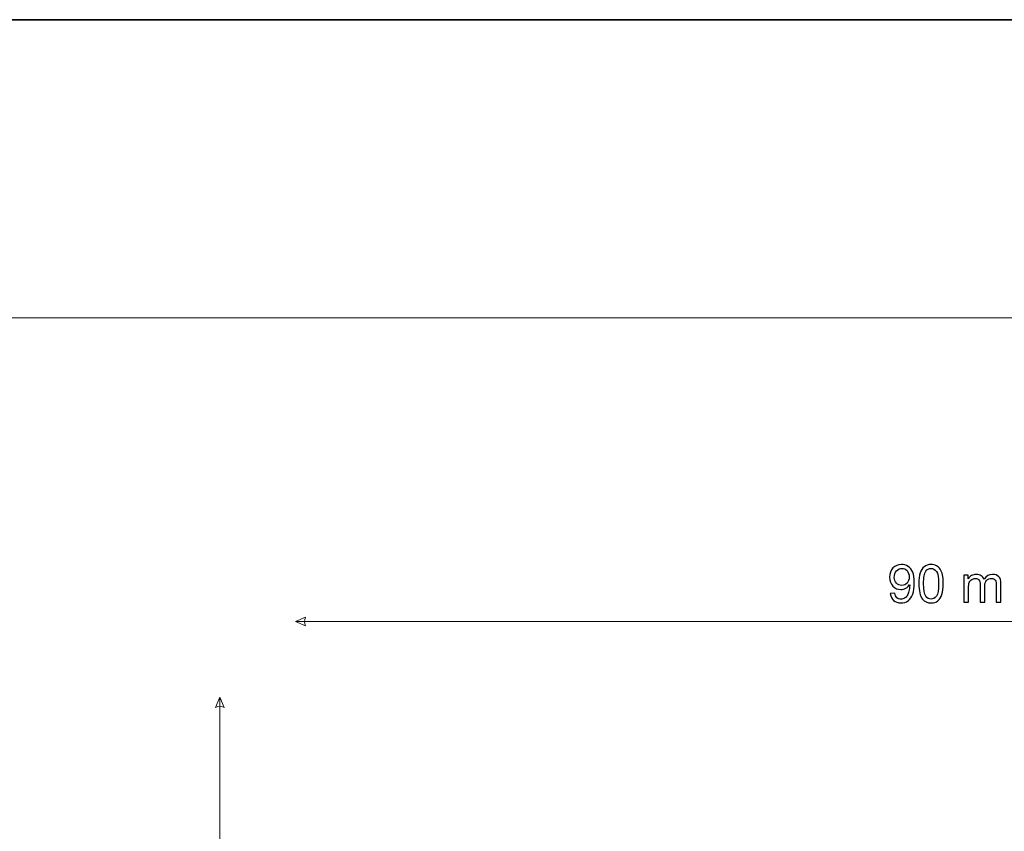
# Model space of a CAD drawing. Units: millimetres. Extents: x -148 to 148, y -105 to 105.
# Drawn here: x 17 to 83, y 51 to 105 of the extents above; entities that cross this region are included whole.
import ezdxf

# ---------------------------------------------------------------- set-up
doc = ezdxf.new("R2010")
doc.units = ezdxf.units.MM
doc.header["$MEASUREMENT"] = 0
doc.layers.add('Layer 1', color=7, linetype='Continuous')

msp = doc.modelspace()

# ---------------------------------------------------------------- linework, layer by layer
at = {"layer": 'Layer 1', "color": 7, "lineweight": 35}
msp.add_lwpolyline([(-148.5, -105), (148.5, -105), (148.5, 105), (-148.5, 105), (-148.5, -105)], close=True, dxfattribs=at)
at = {"layer": 'Layer 1', "color": 250, "lineweight": 18}
msp.add_open_spline([(141.5001, 85.0001), (141.5001, 85.0001), (141.5001, -98.0001), (141.5001, -98.0001), (141.5001, -98.0001), (141.5001, -98.0001), (-141.5001, -98.0001), (-141.5001, -98.0001), (-141.5001, -98.0001), (-141.5001, -98.0001), (-141.5001, 85.0001), (-141.5001, 85.0001), (-141.5001, 85.0001), (-141.5001, 85.0001), (141.5001, 85.0001), (141.5001, 85.0001)], degree=3, knots=[0, 0, 0, 0, 0.2, 0.2, 0.2, 0.2, 0.4, 0.4, 0.4, 0.4, 0.6, 0.6, 0.6, 0.6, 1, 1, 1, 1], dxfattribs=at)
at = {"layer": 'Layer 1', "color": 51}
for points, knots in [([(75.2101, 66.4922), (75.2101, 66.4922), (75.5065, 66.5169), (75.5065, 66.5169), (75.5065, 66.5169), (75.5317, 66.377), (75.58, 66.2758), (75.6511, 66.2129), (75.6511, 66.2129), (75.7222, 66.15), (75.8134, 66.1183), (75.9251, 66.1183), (75.9251, 66.1183), (76.0203, 66.1183), (76.1038, 66.14), (76.1762, 66.1841), (76.1762, 66.1841), (76.2485, 66.2276), (76.3073, 66.2858), (76.3525, 66.3593), (76.3525, 66.3593), (76.3978, 66.4322), (76.436, 66.531), (76.4672, 66.6551), (76.4672, 66.6551), (76.4984, 66.7791), (76.5137, 66.9056), (76.5137, 67.0343), (76.5137, 67.0343), (76.5137, 67.0478), (76.5131, 67.069), (76.5119, 67.0966), (76.5119, 67.0966), (76.4502, 66.9979), (76.3655, 66.9173), (76.2585, 66.8562), (76.2585, 66.8562), (76.1515, 66.7944), (76.035, 66.7639), (75.9104, 66.7639), (75.9104, 66.7639), (75.7017, 66.7639), (75.5253, 66.8397), (75.3806, 66.9914), (75.3806, 66.9914), (75.2366, 67.1425), (75.1643, 67.3424), (75.1643, 67.5905), (75.1643, 67.5905), (75.1643, 67.8469), (75.2395, 68.0527), (75.3906, 68.2091), (75.3906, 68.2091), (75.5412, 68.3649), (75.7299, 68.4431), (75.9574, 68.4431), (75.9574, 68.4431), (76.1209, 68.4431), (76.2708, 68.399), (76.4072, 68.3102), (76.4072, 68.3102), (76.543, 68.222), (76.6459, 68.0962), (76.7165, 67.9321), (76.7165, 67.9321), (76.7871, 67.7687), (76.8223, 67.5317), (76.8223, 67.2219), (76.8223, 67.2219), (76.8223, 66.8991), (76.7876, 66.6421), (76.7177, 66.4511), (76.7177, 66.4511), (76.6477, 66.2594), (76.543, 66.1142), (76.4049, 66.0142), (76.4049, 66.0142), (76.2667, 65.9142), (76.105, 65.8643), (75.9192, 65.8643), (75.9192, 65.8643), (75.7217, 65.8643), (75.5606, 65.9189), (75.4353, 66.0289), (75.4353, 66.0289), (75.3107, 66.1388), (75.2354, 66.2935), (75.2101, 66.4922)], [0, 0, 0, 0, 0.0434783, 0.0434783, 0.0434783, 0.0434783, 0.0869565, 0.0869565, 0.0869565, 0.0869565, 0.1304348, 0.1304348, 0.1304348, 0.1304348, 0.173913, 0.173913, 0.173913, 0.173913, 0.2173913, 0.2173913, 0.2173913, 0.2173913, 0.2608696, 0.2608696, 0.2608696, 0.2608696, 0.3043478, 0.3043478, 0.3043478, 0.3043478, 0.3478261, 0.3478261, 0.3478261, 0.3478261, 0.3913043, 0.3913043, 0.3913043, 0.3913043, 0.4347826, 0.4347826, 0.4347826, 0.4347826, 0.4782609, 0.4782609, 0.4782609, 0.4782609, 0.5217391, 0.5217391, 0.5217391, 0.5217391, 0.5652174, 0.5652174, 0.5652174, 0.5652174, 0.6086957, 0.6086957, 0.6086957, 0.6086957, 0.6521739, 0.6521739, 0.6521739, 0.6521739, 0.6956522, 0.6956522, 0.6956522, 0.6956522, 0.7391304, 0.7391304, 0.7391304, 0.7391304, 0.7826087, 0.7826087, 0.7826087, 0.7826087, 0.826087, 0.826087, 0.826087, 0.826087, 0.8695652, 0.8695652, 0.8695652, 0.8695652, 0.9130435, 0.9130435, 0.9130435, 0.9130435, 1, 1, 1, 1]), ([(76.4766, 67.6064), (76.4766, 67.784), (76.4296, 67.9251), (76.3355, 68.0292), (76.3355, 68.0292), (76.242, 68.1332), (76.1279, 68.1856), (75.9939, 68.1856), (75.9939, 68.1856), (75.8551, 68.1856), (75.7352, 68.1297), (75.6341, 68.0174), (75.6341, 68.0174), (75.5323, 67.9051), (75.4818, 67.7593), (75.4818, 67.5805), (75.4818, 67.5805), (75.4818, 67.42), (75.53, 67.2895), (75.6258, 67.1895), (75.6258, 67.1895), (75.7222, 67.089), (75.8422, 67.039), (75.9851, 67.039), (75.9851, 67.039), (76.1285, 67.039), (76.2461, 67.089), (76.3384, 67.1895), (76.3384, 67.1895), (76.4307, 67.2895), (76.4766, 67.4288), (76.4766, 67.6064)], [0, 0, 0, 0, 0.1111111, 0.1111111, 0.1111111, 0.1111111, 0.2222222, 0.2222222, 0.2222222, 0.2222222, 0.3333333, 0.3333333, 0.3333333, 0.3333333, 0.4444444, 0.4444444, 0.4444444, 0.4444444, 0.5555556, 0.5555556, 0.5555556, 0.5555556, 0.6666667, 0.6666667, 0.6666667, 0.6666667, 0.7777778, 0.7777778, 0.7777778, 0.7777778, 1, 1, 1, 1]), ([(77.1263, 67.1531), (77.1263, 67.4512), (77.1568, 67.6923), (77.218, 67.8745), (77.218, 67.8745), (77.2797, 68.0574), (77.3709, 68.1979), (77.492, 68.2961), (77.492, 68.2961), (77.6125, 68.3943), (77.7648, 68.4431), (77.9482, 68.4431), (77.9482, 68.4431), (78.0835, 68.4431), (78.2022, 68.416), (78.3051, 68.3614), (78.3051, 68.3614), (78.4074, 68.3067), (78.4921, 68.2279), (78.558, 68.125), (78.558, 68.125), (78.6238, 68.0227), (78.6756, 67.8975), (78.7132, 67.7499), (78.7132, 67.7499), (78.7514, 67.6023), (78.7702, 67.403), (78.7702, 67.1531), (78.7702, 67.1531), (78.7702, 66.8568), (78.7396, 66.6169), (78.6791, 66.4346), (78.6791, 66.4346), (78.6185, 66.2517), (78.5274, 66.1112), (78.4063, 66.0124), (78.4063, 66.0124), (78.2857, 65.9137), (78.1329, 65.8643), (77.9482, 65.8643), (77.9482, 65.8643), (77.7054, 65.8643), (77.5143, 65.9507), (77.3756, 66.1241), (77.3756, 66.1241), (77.2092, 66.3358), (77.1263, 66.6786), (77.1263, 67.1531)], [0, 0, 0, 0, 0.0769231, 0.0769231, 0.0769231, 0.0769231, 0.1538462, 0.1538462, 0.1538462, 0.1538462, 0.2307692, 0.2307692, 0.2307692, 0.2307692, 0.3076923, 0.3076923, 0.3076923, 0.3076923, 0.3846154, 0.3846154, 0.3846154, 0.3846154, 0.4615385, 0.4615385, 0.4615385, 0.4615385, 0.5384615, 0.5384615, 0.5384615, 0.5384615, 0.6153846, 0.6153846, 0.6153846, 0.6153846, 0.6923077, 0.6923077, 0.6923077, 0.6923077, 0.7692308, 0.7692308, 0.7692308, 0.7692308, 0.8461538, 0.8461538, 0.8461538, 0.8461538, 1, 1, 1, 1]), ([(77.4438, 67.1519), (77.4438, 66.7362), (77.492, 66.4599), (77.589, 66.3235), (77.589, 66.3235), (77.686, 66.1865), (77.806, 66.1183), (77.9482, 66.1183), (77.9482, 66.1183), (78.0905, 66.1183), (78.2105, 66.1871), (78.3075, 66.3241), (78.3075, 66.3241), (78.4045, 66.4616), (78.4527, 66.7374), (78.4527, 67.1519), (78.4527, 67.1519), (78.4527, 67.5676), (78.4045, 67.844), (78.3075, 67.9804), (78.3075, 67.9804), (78.2111, 68.1174), (78.0899, 68.1856), (77.9447, 68.1856), (77.9447, 68.1856), (77.8024, 68.1856), (77.6884, 68.125), (77.6031, 68.0045), (77.6031, 68.0045), (77.4967, 67.851), (77.4438, 67.5664), (77.4438, 67.1519)], [0, 0, 0, 0, 0.1111111, 0.1111111, 0.1111111, 0.1111111, 0.2222222, 0.2222222, 0.2222222, 0.2222222, 0.3333333, 0.3333333, 0.3333333, 0.3333333, 0.4444444, 0.4444444, 0.4444444, 0.4444444, 0.5555556, 0.5555556, 0.5555556, 0.5555556, 0.6666667, 0.6666667, 0.6666667, 0.6666667, 0.7777778, 0.7777778, 0.7777778, 0.7777778, 1, 1, 1, 1]), ([(80.153, 65.9066), (80.153, 65.9066), (80.153, 67.7375), (80.153, 67.7375), (80.153, 67.7375), (80.153, 67.7375), (80.4317, 67.7375), (80.4317, 67.7375), (80.4317, 67.7375), (80.4317, 67.7375), (80.4317, 67.4788), (80.4317, 67.4788), (80.4317, 67.4788), (80.4888, 67.5682), (80.5652, 67.6405), (80.6605, 67.6946), (80.6605, 67.6946), (80.7557, 67.7493), (80.8639, 67.7763), (80.9856, 67.7763), (80.9856, 67.7763), (81.1208, 67.7763), (81.232, 67.7481), (81.3184, 67.6923), (81.3184, 67.6923), (81.4048, 67.6358), (81.466, 67.5576), (81.5012, 67.4565), (81.5012, 67.4565), (81.6471, 67.6699), (81.8358, 67.7763), (82.0686, 67.7763), (82.0686, 67.7763), (82.2509, 67.7763), (82.3914, 67.7264), (82.489, 67.6258), (82.489, 67.6258), (82.5872, 67.5253), (82.6366, 67.3706), (82.6366, 67.1619), (82.6366, 67.1619), (82.6366, 67.1619), (82.6366, 65.9066), (82.6366, 65.9066), (82.6366, 65.9066), (82.6366, 65.9066), (82.3262, 65.9066), (82.3262, 65.9066), (82.3262, 65.9066), (82.3262, 65.9066), (82.3262, 67.059), (82.3262, 67.059), (82.3262, 67.059), (82.3262, 67.1825), (82.3156, 67.2719), (82.2956, 67.3265), (82.2956, 67.3265), (82.2756, 67.3812), (82.2391, 67.4247), (82.1856, 67.4582), (82.1856, 67.4582), (82.1327, 67.4918), (82.0704, 67.5082), (81.9993, 67.5082), (81.9993, 67.5082), (81.8699, 67.5082), (81.7629, 67.4653), (81.6776, 67.38), (81.6776, 67.38), (81.5924, 67.2942), (81.55, 67.1572), (81.55, 66.9691), (81.55, 66.9691), (81.55, 66.9691), (81.55, 65.9066), (81.55, 65.9066), (81.55, 65.9066), (81.55, 65.9066), (81.2396, 65.9066), (81.2396, 65.9066), (81.2396, 65.9066), (81.2396, 65.9066), (81.2396, 67.0949), (81.2396, 67.0949), (81.2396, 67.0949), (81.2396, 67.2325), (81.2143, 67.3359), (81.1637, 67.4047), (81.1637, 67.4047), (81.1132, 67.4735), (81.0303, 67.5082), (80.9156, 67.5082), (80.9156, 67.5082), (80.8286, 67.5082), (80.7481, 67.4853), (80.674, 67.4394), (80.674, 67.4394), (80.5999, 67.3936), (80.5464, 67.3265), (80.5129, 67.2378), (80.5129, 67.2378), (80.4799, 67.1496), (80.4635, 67.022), (80.4635, 66.8556), (80.4635, 66.8556), (80.4635, 66.8556), (80.4635, 65.9066), (80.4635, 65.9066), (80.4635, 65.9066), (80.4635, 65.9066), (80.153, 65.9066), (80.153, 65.9066)], [0, 0, 0, 0, 0.0344828, 0.0344828, 0.0344828, 0.0344828, 0.0689655, 0.0689655, 0.0689655, 0.0689655, 0.1034483, 0.1034483, 0.1034483, 0.1034483, 0.137931, 0.137931, 0.137931, 0.137931, 0.1724138, 0.1724138, 0.1724138, 0.1724138, 0.2068966, 0.2068966, 0.2068966, 0.2068966, 0.2413793, 0.2413793, 0.2413793, 0.2413793, 0.2758621, 0.2758621, 0.2758621, 0.2758621, 0.3103448, 0.3103448, 0.3103448, 0.3103448, 0.3448276, 0.3448276, 0.3448276, 0.3448276, 0.3793103, 0.3793103, 0.3793103, 0.3793103, 0.4137931, 0.4137931, 0.4137931, 0.4137931, 0.4482759, 0.4482759, 0.4482759, 0.4482759, 0.4827586, 0.4827586, 0.4827586, 0.4827586, 0.5172414, 0.5172414, 0.5172414, 0.5172414, 0.5517241, 0.5517241, 0.5517241, 0.5517241, 0.5862069, 0.5862069, 0.5862069, 0.5862069, 0.6206897, 0.6206897, 0.6206897, 0.6206897, 0.6551724, 0.6551724, 0.6551724, 0.6551724, 0.6896552, 0.6896552, 0.6896552, 0.6896552, 0.7241379, 0.7241379, 0.7241379, 0.7241379, 0.7586207, 0.7586207, 0.7586207, 0.7586207, 0.7931034, 0.7931034, 0.7931034, 0.7931034, 0.8275862, 0.8275862, 0.8275862, 0.8275862, 0.862069, 0.862069, 0.862069, 0.862069, 0.8965517, 0.8965517, 0.8965517, 0.8965517, 0.9310345, 0.9310345, 0.9310345, 0.9310345, 1, 1, 1, 1])]:
    msp.add_open_spline(points, degree=3, knots=knots, dxfattribs=at)
at = {"layer": 'Layer 1', "color": 51, "lineweight": 9}
for points in [[(35.293, 64.6131), (35.293, 64.6131), (35.9704, 64.9034), (35.9704, 64.9034), (35.9704, 64.9034), (35.8736, 64.7098), (35.8736, 64.5163), (35.9704, 64.3227), (35.9704, 64.3227), (35.9704, 64.3227), (35.293, 64.6131), (35.293, 64.6131)], [(30.2126, 59.533), (30.2126, 59.533), (29.9222, 58.8555), (29.9222, 58.8555), (29.9222, 58.8555), (30.1158, 58.9523), (30.3093, 58.9523), (30.5029, 58.8555), (30.5029, 58.8555), (30.5029, 58.8555), (30.2126, 59.533), (30.2126, 59.533)]]:
    msp.add_open_spline(points, degree=3, knots=[0, 0, 0, 0, 0.25, 0.25, 0.25, 0.25, 0.5, 0.5, 0.5, 0.5, 1, 1, 1, 1], dxfattribs=at)
for points in [[(35.293, 64.6131), (35.293, 64.6131), (125.293, 64.6131), (125.293, 64.6131)], [(30.2126, -30.467), (30.2126, -30.467), (30.2126, 59.533), (30.2126, 59.533)]]:
    msp.add_open_spline(points, degree=3, dxfattribs=at)
at = {"layer": 'Layer 1', "color": 7, "lineweight": 35}
msp.add_open_spline([(96.7913, 47.5487), (97.8791, 24.5964), (64.3606, 30.1706), (53.7337, 2.8548), (53.7337, 2.8548), (53.7337, 2.8548), (35.293, -2.2904), (35.293, -2.2904), (35.293, -2.2904), (35.293, -2.2904), (35.293, -30.467), (35.293, -30.467), (35.293, -30.467), (35.293, -30.467), (44.2133, -30.467), (44.2133, -30.467), (44.2133, -30.467), (46.1862, -16.2039), (55.339, -25.2226), (56.4953, -12.9791), (56.4953, -12.9791), (56.4953, -12.9791), (62.7735, -12.9791), (62.7735, -12.9791), (62.7735, -12.9791), (68.5172, 25.3249), (98.2992, 2.9522), (106.6834, 39.9431), (106.6834, 39.9431), (106.6834, 39.9431), (111.9151, 39.9431), (111.9151, 39.9431), (111.9151, 39.9431), (112.9284, 46.1802), (117.5958, 50.7714), (125.293, 51.033), (125.293, 51.033), (125.293, 51.033), (125.293, 59.533), (125.293, 59.533), (125.293, 59.533), (125.293, 59.533), (103.2843, 59.533), (103.2843, 59.533), (103.2843, 59.533), (103.2843, 59.533), (96.7913, 47.5487), (96.7913, 47.5487)], degree=3, knots=[0, 0, 0, 0, 0.0769231, 0.0769231, 0.0769231, 0.0769231, 0.1538462, 0.1538462, 0.1538462, 0.1538462, 0.2307692, 0.2307692, 0.2307692, 0.2307692, 0.3076923, 0.3076923, 0.3076923, 0.3076923, 0.3846154, 0.3846154, 0.3846154, 0.3846154, 0.4615385, 0.4615385, 0.4615385, 0.4615385, 0.5384615, 0.5384615, 0.5384615, 0.5384615, 0.6153846, 0.6153846, 0.6153846, 0.6153846, 0.6923077, 0.6923077, 0.6923077, 0.6923077, 0.7692308, 0.7692308, 0.7692308, 0.7692308, 0.8461538, 0.8461538, 0.8461538, 0.8461538, 1, 1, 1, 1], dxfattribs=at)

doc.saveas('drawing.dxf')
